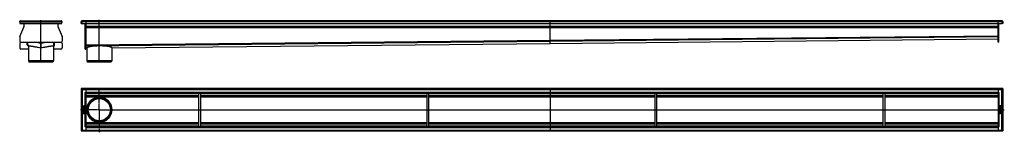
# Model space of a CAD drawing. Units: millimetres. Extents: x -2087 to 2264, y -238 to 258.
import ezdxf

# ---------------------------------------------------------------- set-up
doc = ezdxf.new("R2010")
doc.units = ezdxf.units.MM
doc.header["$LTSCALE"] = 16.335
doc.linetypes.add('CENTER', pattern=[0.6, 0.375, -0.075, 0.075, -0.075])
doc.layers.get('0').update_dxf_attribs({"linetype": 'CONTINUOUS'})
doc.layers.add('AXES', color=7, linetype='CONTINUOUS')
doc.layers.add('DEFAULT_1', color=7, linetype='CENTER')

msp = doc.modelspace()

# ---------------------------------------------------------------- linework, layer by layer
at = {"color": 7, "linetype": 'Continuous'}
for p, q in [((-2086.9, 249.2), (-2086.9, 249.3)), ((-2086.9, 249.2), (-2084.9, 249.3)), ((-2086.9, 249.2), (-2086.6, 241.3)), ((-2086.8, 183.9), (-2069.2, 224.8)), ((-2086.6, 241.3), (-1900.2, 241.3)), ((-2082.9, 253.3), (-1903.9, 253.3)), ((-2068.9, 241.3), (-2068.9, 225.9)), ((-1917.9, 241.3), (-1917.9, 225.9)), ((-1917.7, 224.8), (-1900, 183.9)), ((-1899.9, 249.2), (-1901.9, 249.3)), ((-1900.2, 241.3), (-1899.9, 249.2)), ((-1899.9, 249.2), (-1899.9, 249.3)), ((-1815.2, 249.3), (-1813.2, 249.3)), ((-1815.2, 249.2), (-1813.2, 249.3)), ((-1814.9, 241.3), (-1815.2, 249.2)), ((-1813.2, 249.2), (-1815.2, 249.2)), ((-1814.9, 241.3), (-1812.9, 241.4)), ((-1813.2, 249.3), (-1812.9, 241.3)), ((-1812.9, 241.3), (-1795.2, 241.3)), ((2252.8, 253.3), (-1811.2, 253.3)), ((-1797.2, 128.3), (-1797.2, 241.3)), ((-1795.2, 253.3), (-1795.2, 128.3)), ((-1795.2, 241.3), (2236.8, 241.3)), ((-1795.2, 225.3), (2236.8, 225.3)), ((256.8, 225.3), (256.8, 253.3)), ((256.8, 167.3), (256.8, 225.3)), ((2236.8, 158.3), (2236.8, 253.3)), ((2236.8, 241.3), (2254.5, 241.3)), ((2238.8, 158.3), (2238.8, 241.3)), ((2254.5, 241.3), (2254.8, 249.3)), ((2256.5, 241.3), (2254.5, 241.4)), ((2256.8, 249.3), (2254.8, 249.3)), ((2256.8, 249.2), (2254.8, 249.3)), ((2254.8, 249.2), (2256.8, 249.2)), ((2256.8, 249.2), (2256.5, 241.3)), ((-2087.1, 182.7), (-2087.1, 163.3)), ((-1899.8, 182.7), (-1899.8, 163.3)), ((-2087.1, 153), (-2087.1, 133.3)), ((-2085.5, 159.7), (-2087, 153.7)), ((-2082.1, 158.3), (-1904.8, 158.3)), ((-2053.9, 147.3), (-2053.9, 158.3)), ((-2048.4, 143), (-2050.6, 143.3)), ((-1994.1, 153.4), (-2022.1, 158.3)), ((-1964.7, 158.3), (-1992.7, 153.4)), ((-1936.2, 143.3), (-1938.4, 143)), ((-1932.9, 147.3), (-1932.9, 158.3)), ((-1899.9, 153.7), (-1901.4, 159.7)), ((-1899.8, 153), (-1899.8, 133.3)), ((-1795.2, 143.3), (-1795.2, 145.5)), ((-1795.2, 133.4), (-1795.2, 143.3)), ((-1795.2, 133.3), (-1795.2, 133.4)), ((-1795.2, 133.3), (-1790.3, 133.4)), ((-1790.3, 133.4), (-1790.3, 133.4)), ((-1680, 134.4), (256.8, 153.3)), ((-1680, 134.4), (-1680, 134.5)), ((256.8, 153.3), (2236.8, 173.3)), ((256.8, 163.3), (256.8, 167.3)), ((256.8, 153.4), (256.8, 163.3)), ((256.8, 153.3), (256.8, 153.4)), ((2238.8, 158.3), (2236.8, 158.3)), ((-2048.4, 128.3), (-2082.1, 128.3)), ((-1904.8, 128.3), (-1938.4, 128.3)), ((-1797.2, 128.3), (-1795.2, 128.3)), ((-1938.4, 76.4), (-2048.4, 76.4)), ((-2048.4, 76.4), (-2046.4, 70.9)), ((-1940.4, 70.9), (-2046.4, 70.9)), ((-1938.4, 76.4), (-1940.4, 70.9)), ((-1790.2, 76.4), (-1788.2, 70.9)), ((-1680.2, 76.4), (-1790.2, 76.4)), ((-1682.2, 70.9), (-1788.2, 70.9)), ((-1680.2, 76.4), (-1682.2, 70.9)), ((-1815.2, -45.6), (-1815.2, -232.6)), ((-1815.2, -45.6), (-1815.2, -45.6)), ((-1811.2, -49.6), (-1815.2, -45.6)), ((-1813.2, -47.6), (-1815.2, -45.6)), ((2256.8, -45.6), (-1815.2, -45.6)), ((-1815.2, -47.6), (-1815.2, -47.6)), ((-1815.2, -47.6), (-1815.2, -47.6)), ((-1813.2, -47.6), (-1812.9, -47.9)), ((-1799.2, -63.6), (-1795.2, -63.6)), ((-1797.2, -45.5), (-1797.2, -45.6)), ((-1797.2, -45.5), (-1795.2, -45.5)), ((-1795.2, -45.5), (-1795.2, -232.7)), ((-1795.2, -65.6), (2236.8, -65.6)), ((-1795.2, -80.6), (-1295.2, -80.6)), ((-1295.2, -212.6), (-1295.2, -65.6)), ((-1287.2, -212.6), (-1287.2, -65.6)), ((-1287.2, -80.6), (-287.2, -80.6)), ((-287.2, -212.6), (-287.2, -65.6)), ((-279.2, -212.6), (-279.2, -65.6)), ((-279.2, -80.6), (720.8, -80.6)), ((256.8, -45.6), (256.8, -232.6)), ((720.8, -212.6), (720.8, -65.6)), ((728.8, -212.6), (728.8, -65.6)), ((728.8, -80.6), (1728.8, -80.6)), ((1728.8, -212.6), (1728.8, -65.6)), ((1736.8, -212.6), (1736.8, -65.6)), ((1736.8, -80.6), (2236.8, -80.6)), ((2238.8, -45.5), (2236.8, -45.5)), ((2236.8, -45.5), (2236.8, -45.5)), ((2236.8, -45.6), (2236.8, -232.7)), ((2236.8, -63.6), (2240.8, -63.6)), ((2238.8, -45.5), (2238.8, -45.6)), ((2252.8, -49.6), (2256.8, -45.6)), ((2254.8, -45.6), (2254.8, -45.6)), ((2256.8, -45.6), (2256.8, -45.6)), ((2256.8, -45.6), (2256.8, -232.6)), ((2256.8, -47.6), (2256.8, -47.6)), ((2256.8, -47.6), (2256.8, -47.6)), ((-1808.3, -124.9), (-1808.3, -126.4)), ((-1808.3, -127.7), (-1808.3, -130.7)), ((-1808.1, -126.6), (-1802.3, -126.6)), ((-1807.5, -127.8), (-1808.1, -127.6)), ((-1807.4, -125.4), (-1807.4, -125.1)), ((-1805.6, -125.4), (-1807.4, -125.4)), ((-1807.3, -129.7), (-1807.3, -128)), ((-1805.8, -129.7), (-1807.3, -129.7)), ((-1805.8, -128.2), (-1805.8, -129.7)), ((-1805.6, -125.2), (-1805.6, -125.4)), ((-1805, -128), (-1805.6, -128)), ((-1802.5, -122.5), (-1804.8, -123.9)), ((-1804.8, -129.7), (-1804.8, -128.2)), ((-1803.1, -129.7), (-1804.8, -129.7)), ((-1804.6, -124.9), (-1802.1, -123.7)), ((-1804.6, -125.4), (-1804.6, -124.9)), ((-1802.3, -125.4), (-1804.6, -125.4)), ((-1803.1, -127.8), (-1803.1, -129.7)), ((-1802.3, -127.6), (-1802.9, -127.6)), ((-1802, -123.4), (-1802.2, -122.6)), ((-1802.1, -126.4), (-1802.1, -125.6)), ((-1802.1, -130.7), (-1802.1, -127.8)), ((2243.7, -122.7), (2243.7, -124.2)), ((2243.7, -127.8), (2243.7, -130.8)), ((2249.7, -122.5), (2243.9, -122.5)), ((2249.7, -127.6), (2243.9, -127.6)), ((2244.7, -123.7), (2246.4, -123.7)), ((2244.7, -124.1), (2244.7, -123.7)), ((2244.8, -128.9), (2249.7, -128.9)), ((2244.8, -131), (2244.8, -128.9)), ((2246.4, -123.7), (2246.4, -124.1)), ((2247.3, -123.7), (2249, -123.7)), ((2247.3, -124), (2247.3, -123.7)), ((2249, -123.7), (2249, -124.1)), ((2249.9, -124.1), (2249.9, -122.7)), ((2249.9, -128.7), (2249.9, -127.8)), ((-1808.3, -132.6), (-1808.3, -133.5)), ((-1808.3, -135.5), (-1808.3, -136.4)), ((-1808.3, -142.3), (-1808.3, -143.1)), ((-1808.3, -145.4), (-1808.3, -146.2)), ((-1808.3, -149.5), (-1808.3, -150.4)), ((-1808.3, -154.1), (-1808.3, -155.5)), ((-1808.1, -130.9), (-1802.3, -130.9)), ((-1802.3, -132.4), (-1808.1, -132.4)), ((-1808.1, -133.7), (-1805.8, -133.7)), ((-1805.8, -135.4), (-1808.1, -135.4)), ((-1808.1, -136.6), (-1802.3, -136.6)), ((-1804.2, -142.1), (-1808.1, -142.1)), ((-1808.1, -143.2), (-1804.2, -143.2)), ((-1804.2, -145.2), (-1808.1, -145.2)), ((-1808.1, -146.4), (-1804.2, -146.4)), ((-1803.2, -149.3), (-1808.1, -149.3)), ((-1808.1, -150.6), (-1802.3, -150.6)), ((-1808.1, -155.7), (-1802.3, -155.7)), ((-1807, -137.7), (-1807.7, -137.4)), ((-1807.4, -154.5), (-1807.4, -154.1)), ((-1805.7, -154.5), (-1807.4, -154.5)), ((-1805.8, -133.7), (-1805.8, -135.4)), ((-1805.7, -154.2), (-1805.7, -154.5)), ((-1804.8, -135.4), (-1804.8, -133.7)), ((-1804.8, -133.7), (-1802.3, -133.7)), ((-1802.3, -135.4), (-1804.8, -135.4)), ((-1804.8, -154.5), (-1804.8, -154.1)), ((-1803.1, -154.5), (-1804.8, -154.5)), ((-1802.7, -137.3), (-1803.3, -137.7)), ((-1803.2, -147.2), (-1803.2, -149.3)), ((-1803.1, -147), (-1803.1, -147)), ((-1803.1, -154.1), (-1803.1, -154.5)), ((-1802.3, -147.2), (-1803, -147)), ((-1802.1, -133.5), (-1802.1, -132.6)), ((-1802.1, -136.4), (-1802.1, -135.5)), ((-1802.1, -150.4), (-1802.1, -147.4)), ((-1802.1, -155.5), (-1802.1, -154)), ((-1790.2, -139.1), (-1789.2, -139.1)), ((-1680.2, -139.1), (-1681.2, -139.1)), ((2243.6, -154.8), (2243.8, -155.6)), ((2243.7, -141.8), (2243.7, -142.6)), ((2243.7, -144.7), (2243.7, -145.6)), ((2243.7, -147.5), (2243.7, -150.4)), ((2243.7, -151.8), (2243.7, -152.6)), ((2246.2, -153.3), (2243.7, -154.5)), ((2243.9, -131), (2244.6, -131.2)), ((2249.7, -141.6), (2243.9, -141.6)), ((2243.9, -142.8), (2246.5, -142.8)), ((2246.5, -144.5), (2243.9, -144.5)), ((2243.9, -145.7), (2249.7, -145.7)), ((2249.7, -147.3), (2243.9, -147.3)), ((2243.9, -150.6), (2244.5, -150.6)), ((2249.7, -151.6), (2243.9, -151.6)), ((2243.9, -152.8), (2246.2, -152.8)), ((2244.1, -155.7), (2246.4, -154.3)), ((2244.3, -140.8), (2244.9, -140.5)), ((2244.7, -131.2), (2244.7, -131.2)), ((2244.7, -148.5), (2246.5, -148.5)), ((2244.7, -150.4), (2244.7, -148.5)), ((2249.7, -131.8), (2245.8, -131.8)), ((2245.8, -133), (2249.7, -133)), ((2249.7, -134.9), (2245.8, -134.9)), ((2245.8, -136.1), (2249.7, -136.1)), ((2246.2, -152.8), (2246.2, -153.3)), ((2246.5, -142.8), (2246.5, -144.5)), ((2246.5, -148.5), (2246.5, -150)), ((2246.6, -150.2), (2247.2, -150.2)), ((2247.2, -152.8), (2249, -152.8)), ((2247.2, -153), (2247.2, -152.8)), ((2247.4, -142.8), (2249.7, -142.8)), ((2247.4, -144.5), (2247.4, -142.8)), ((2249.7, -144.5), (2247.4, -144.5)), ((2247.4, -148.5), (2248.9, -148.5)), ((2247.4, -150), (2247.4, -148.5)), ((2248.6, -140.5), (2249.3, -140.8)), ((2248.9, -148.5), (2248.9, -150.2)), ((2249, -152.8), (2249, -153.1)), ((2249.1, -150.4), (2249.7, -150.6)), ((2249.9, -132.8), (2249.9, -132)), ((2249.9, -135.9), (2249.9, -135.1)), ((2249.9, -142.6), (2249.9, -141.8)), ((2249.9, -145.6), (2249.9, -144.7)), ((2249.9, -150.5), (2249.9, -147.5)), ((2249.9, -153.2), (2249.9, -151.8)), ((-1795.2, -214.6), (-1799.2, -214.6)), ((-1795.2, -197.6), (-1295.2, -197.6)), ((-1795.2, -212.6), (2236.8, -212.6)), ((-1287.2, -197.6), (-287.2, -197.6)), ((-279.2, -197.6), (720.8, -197.6)), ((728.8, -197.6), (1728.8, -197.6)), ((1736.8, -197.6), (2236.8, -197.6)), ((2240.8, -214.6), (2236.8, -214.6)), ((-1811.2, -228.6), (-1815.2, -232.6)), ((-1815.2, -230.6), (-1815.2, -230.6)), ((-1815.2, -230.6), (-1815.2, -230.6)), ((-1815.2, -232.6), (-1815.2, -232.6)), ((-1815.2, -232.6), (2256.8, -232.6)), ((-1813.2, -232.6), (-1813.2, -232.6)), ((-1797.2, -232.6), (-1797.2, -232.7)), ((-1797.2, -232.7), (-1795.2, -232.7)), ((2238.8, -232.7), (2236.8, -232.7)), ((2238.8, -232.6), (2238.8, -232.7)), ((2256.8, -232.6), (2252.8, -228.6)), ((2254.5, -230.3), (2254.8, -230.6)), ((2254.8, -230.6), (2256.8, -232.6)), ((2256.8, -230.6), (2256.8, -230.6)), ((2256.8, -230.6), (2256.8, -230.6)), ((2256.8, -232.6), (2256.8, -232.6))]:
    msp.add_line(p, q, dxfattribs=at)
at = {"color": 9, "linetype": 'Continuous'}
for p, q in [((-2086.9, 249.2), (-1899.9, 249.2)), ((2254.8, 249.2), (-1813.2, 249.2)), ((-1795.2, 225.7), (-1797.2, 225.7)), ((-1795.2, 225), (-1797.2, 225)), ((-1795.2, 229.3), (2236.8, 229.3)), ((-1795.2, 223.3), (2236.8, 223.3)), ((2236.8, 225.9), (2238.8, 225.9)), ((2236.8, 224.8), (2238.8, 224.8)), ((256.8, 167.3), (2236.8, 187.3)), ((256.8, 163.3), (2236.8, 183.3)), ((2238.8, 183.9), (2236.8, 183.9)), ((2238.8, 182.7), (2236.8, 182.7)), ((-2050.6, 143.3), (-2050.6, 158.3)), ((-1994.1, 134.5), (-1994.1, 158.3)), ((-1992.7, 134.5), (-1992.7, 158.3)), ((-1936.2, 143.3), (-1936.2, 158.3)), ((-1797.2, 153.7), (-1795.2, 153.7)), ((-1797.2, 153), (-1795.2, 153)), ((-1797.2, 133.3), (-1795.2, 133.3)), ((-1795.2, 147.3), (256.8, 167.3)), ((-1795.2, 143.3), (256.8, 163.3)), ((-1795.2, 133.4), (-1790.3, 133.4)), ((-1680, 134.5), (256.8, 153.4)), ((256.8, 153.4), (2236.8, 173.4)), ((2238.8, 163.3), (2236.8, 163.3)), ((-1811.2, -49.6), (-1811.2, -228.6)), ((-1811.2, -49.6), (2252.8, -49.6)), ((-1799.2, -63.6), (-1799.2, -214.6)), ((-1797.2, -45.5), (-1795.2, -45.5)), ((-1795.2, -61.6), (2236.8, -61.6)), ((-1795.2, -67.6), (-1295.2, -67.6)), ((-1795.2, -76.6), (-1295.2, -76.6)), ((-1795.2, -82.2), (-1295.2, -82.2)), ((-1735.2, -84.1), (-1735.2, -85.1)), ((-1287.2, -67.6), (-287.2, -67.6)), ((-1287.2, -76.6), (-287.2, -76.6)), ((-1287.2, -82.2), (-287.2, -82.2)), ((-279.2, -67.6), (720.8, -67.6)), ((-279.2, -76.6), (720.8, -76.6)), ((-279.2, -82.2), (720.8, -82.2)), ((728.8, -67.6), (1728.8, -67.6)), ((728.8, -76.6), (1728.8, -76.6)), ((728.8, -82.2), (1728.8, -82.2)), ((1736.8, -67.6), (2236.8, -67.6)), ((1736.8, -76.6), (2236.8, -76.6)), ((1736.8, -82.2), (2236.8, -82.2)), ((2240.8, -214.6), (2240.8, -63.6)), ((2252.8, -228.6), (2252.8, -49.6)), ((-1795.2, -138.7), (-1790.3, -138.7)), ((-1795.2, -139.4), (-1790.3, -139.4)), ((-1790.3, -138.7), (-1790.3, -138.4)), ((-1790.3, -139.1), (-1790.3, -139.1)), ((-1790.3, -139.4), (-1790.3, -139.8)), ((-1680.1, -138.7), (-1295.2, -138.7)), ((-1680.1, -139.4), (-1295.2, -139.4)), ((-1287.2, -138.7), (-287.2, -138.7)), ((-1287.2, -139.4), (-287.2, -139.4)), ((-279.2, -138.7), (720.8, -138.7)), ((-279.2, -139.4), (720.8, -139.4)), ((728.8, -138.7), (1728.8, -138.7)), ((728.8, -139.4), (1728.8, -139.4)), ((1736.8, -138.7), (2236.8, -138.7)), ((1736.8, -139.4), (2236.8, -139.4)), ((-1795.2, -195.9), (-1295.2, -195.9)), ((-1795.2, -201.6), (-1295.2, -201.6)), ((-1795.2, -210.6), (-1295.2, -210.6)), ((-1795.2, -216.6), (2236.8, -216.6)), ((-1735.2, -194.1), (-1735.2, -193.1)), ((-1287.2, -195.9), (-287.2, -195.9)), ((-1287.2, -201.6), (-287.2, -201.6)), ((-1287.2, -210.6), (-287.2, -210.6)), ((-279.2, -195.9), (720.8, -195.9)), ((-279.2, -201.6), (720.8, -201.6)), ((-279.2, -210.6), (720.8, -210.6)), ((728.8, -195.9), (1728.8, -195.9)), ((728.8, -201.6), (1728.8, -201.6)), ((728.8, -210.6), (1728.8, -210.6)), ((1736.8, -195.9), (2236.8, -195.9)), ((1736.8, -201.6), (2236.8, -201.6)), ((1736.8, -210.6), (2236.8, -210.6)), ((-1811.2, -228.6), (2252.8, -228.6)), ((-1797.2, -232.7), (-1795.2, -232.7))]:
    msp.add_line(p, q, dxfattribs=at)
at = {"color": 7, "linetype": 'Continuous'}
for radius in [55, 54]:
    msp.add_circle((-1735.2, -139.1), radius, dxfattribs=at)
for centre, radius, start, end in [((-2082.9, 249.3), 4, 90, 182), ((-2082.9, 249.3), 4, 178.2201, 180.6736), ((-2082.9, 249.3), 4.03, 89.9947, 92.5033), ((-2071.9, 225.9), 3, 336.6345, 360), ((-1914.9, 225.9), 3, 180, 203.3655), ((-1903.9, 249.3), 4.02, 87.4998, 90.0088), ((-1903.9, 249.3), 4, 358, 90), ((-1903.9, 249.3), 4, 359.3241, 1.7758), ((-1811.2, 249.3), 4, 90, 182), ((-1811.2, 249.3), 4, 180.4379, 182.0001), ((-1811.2, 249.3), 2, 180.7459, 182), ((-1811.2, 249.3), 4.02, 89.9964, 92.551), ((2252.8, 249.3), 4.02, 87.5154, 90.0087), ((2252.8, 249.3), 4, 358, 90), ((2252.8, 249.3), 2, 358, 359.2567), ((2252.8, 249.3), 4, 357.9999, 359.5737), ((-2084.1, 182.7), 3, 156.6345, 180), ((-1902.8, 182.7), 3, 0, 23.3655), ((-2082.1, 163.3), 5, 180, 270), ((-2084.1, 153), 3, 165.8552, 180), ((-2082.1, 133.3), 5, 180, 270), ((-2049.9, 147.3), 4, 180.0122, 259.9895), ((-1993.4, 157.3), 4, 260.0008, 279.9992), ((-1993.4, 138.5), 4.01, 260.0118, 269.9907), ((-1993.4, 138.5), 4.01, 270.0093, 279.9882), ((-1936.9, 147.3), 4, 280.0105, 359.9878), ((-1904.8, 163.3), 5, 270, 360), ((-1904.8, 133.3), 5, 270, 360), ((-1902.8, 153), 3, 0, 14.1448), ((-1735.2, -139.1), 55.2, 0.3608, 176.8363), ((2248.3, -124.4), 1.76, 270.0695, 295.708), ((-1806.7, -153.8), 1.76, 90.0695, 115.708), ((-1735.1, -139.1), 55.2, 176.8377, 179.6379), ((-1485.6, -139.1), 304.8, 179.8689, 179.9995), ((-1734.9, -139.1), 55.4, 179.6401, 179.9991), ((-1488.9, -139.1), 301.4, 179.9998, 180.1318), ((-1735.5, -139.1), 54.9, 179.999, 180.3618), ((-1735.1, -139.1), 55.2, 180.3621, 183.1623), ((-1735.2, -139.1), 55.2, 183.1637, 359.6392), ((-1734.9, -139.1), 54.9, 359.9991, 0.3617), ((-1735.5, -139.1), 55.4, 359.6401, 359.9991)]:
    msp.add_arc(centre, radius, start, end, dxfattribs=at)
for points, knots in [([(-2048.9, 143.6), (-2048.9, 143.6), (-2048.9, 143.6), (-2048.9, 143.6), (-2048.8, 143.7), (-2048.7, 143.6), (-2048.6, 143.6), (-2048.5, 143.6), (-2048.3, 143.6), (-2048.1, 143.6), (-2047.8, 143.6), (-2047.6, 143.5), (-2047.1, 143.5), (-2046.5, 143.4), (-2045.7, 143.2), (-2044.7, 143.1), (-2043.7, 142.9), (-2042.5, 142.8), (-2041.2, 142.5), (-2039.7, 142.3), (-2038.2, 142.1), (-2036, 141.7), (-2032.9, 141.2), (-2028.9, 140.5), (-2024.6, 139.8), (-2020, 139), (-2015.2, 138.2), (-2010.1, 137.3), (-2003.1, 136.1), (-1997.7, 135.1), (-1994.1, 134.5)], [0, 0, 0, 0, 0.000137, 0.000386, 0.001301, 0.002794, 0.004871, 0.007532, 0.010778, 0.014607, 0.019018, 0.024009, 0.029576, 0.042432, 0.057559, 0.074928, 0.094501, 0.116238, 0.140095, 0.166021, 0.19396, 0.223853, 0.289236, 0.361591, 0.440266, 0.524535, 0.613602, 0.706613, 0.802657, 1, 1, 1, 1]), ([(-2048.4, 143.5), (-2048.5, 143.5), (-2048.6, 143.5), (-2048.7, 143.6), (-2048.8, 143.6), (-2048.8, 143.6), (-2048.9, 143.6), (-2048.9, 143.6), (-2048.9, 143.6), (-2048.9, 143.6)], [0, 0, 0, 0, 0.431042, 0.600829, 0.740145, 0.849064, 0.927794, 0.976986, 1, 1, 1, 1]), ([(-1992.7, 134.5), (-1989.1, 135.1), (-1983.8, 136.1), (-1976.7, 137.3), (-1971.6, 138.2), (-1966.8, 139), (-1962.2, 139.8), (-1957.9, 140.5), (-1953.9, 141.2), (-1950.9, 141.7), (-1948.6, 142.1), (-1947.1, 142.3), (-1945.7, 142.5), (-1944.3, 142.8), (-1943.2, 142.9), (-1942.1, 143.1), (-1941.1, 143.2), (-1940.3, 143.4), (-1939.7, 143.5), (-1939.2, 143.5), (-1939, 143.6), (-1938.7, 143.6), (-1938.5, 143.6), (-1938.3, 143.6), (-1938.2, 143.6), (-1938.1, 143.6), (-1938, 143.7), (-1937.9, 143.6), (-1937.9, 143.6), (-1937.9, 143.6), (-1937.9, 143.6)], [0, 0, 0, 0, 0.197343, 0.293387, 0.386398, 0.475465, 0.559734, 0.638409, 0.710764, 0.776147, 0.80604, 0.833979, 0.859905, 0.883762, 0.905499, 0.925072, 0.942441, 0.957568, 0.970424, 0.975991, 0.980982, 0.985393, 0.989222, 0.992468, 0.995129, 0.997206, 0.998699, 0.999614, 0.999863, 1, 1, 1, 1]), ([(-1937.9, 143.6), (-1937.9, 143.6), (-1937.9, 143.6), (-1937.9, 143.6), (-1938, 143.6), (-1938, 143.6), (-1938.1, 143.6), (-1938.2, 143.5), (-1938.3, 143.5), (-1938.4, 143.5)], [0, 0, 0, 0, 0.023015, 0.072206, 0.150936, 0.259855, 0.399171, 0.568958, 1, 1, 1, 1]), ([(-1790.3, 133.4), (-1790.3, 133.6), (-1790.3, 133.9), (-1790, 134.4), (-1789.7, 134.9), (-1789.2, 135.4), (-1788.6, 135.9), (-1787.8, 136.3), (-1786.9, 136.8), (-1785.9, 137.2), (-1784.8, 137.7), (-1783.1, 138.3), (-1780.6, 139), (-1777.4, 139.8), (-1773.7, 140.5), (-1769.7, 141.2), (-1765.4, 141.8), (-1760.8, 142.3), (-1754.2, 142.9), (-1745.6, 143.4), (-1735.1, 143.7), (-1724.6, 143.6), (-1716.1, 143.3), (-1709.5, 142.8), (-1704.9, 142.4), (-1700.6, 141.8), (-1696.6, 141.3), (-1692.9, 140.6), (-1689.7, 139.9), (-1687.3, 139.2), (-1685.5, 138.6), (-1684.4, 138.2), (-1683.4, 137.8), (-1682.6, 137.3), (-1681.8, 136.9), (-1681.2, 136.4), (-1680.7, 136), (-1680.3, 135.5), (-1680.1, 135), (-1680, 134.7), (-1680, 134.5)], [0, 0, 0, 0, 0.004253, 0.008855, 0.014039, 0.019967, 0.026739, 0.034415, 0.043029, 0.052596, 0.063117, 0.074585, 0.100294, 0.129547, 0.162101, 0.197668, 0.235923, 0.276517, 0.319081, 0.408566, 0.501206, 0.59376, 0.683002, 0.725397, 0.7658, 0.803849, 0.839201, 0.871539, 0.900581, 0.926089, 0.93746, 0.947889, 0.957368, 0.965898, 0.973497, 0.980197, 0.986062, 0.991195, 0.995762, 1, 1, 1, 1])]:
    msp.add_open_spline(points, degree=3, knots=knots, dxfattribs=at)
for points in [[(-1808.2, -124.1), (-1808.3, -124.3), (-1808.3, -124.6), (-1808.3, -124.9)], [(-1808.3, -126.4), (-1808.3, -126.5), (-1808.3, -126.6), (-1808.2, -126.6)], [(-1808.2, -127.6), (-1808.2, -127.6), (-1808.3, -127.6), (-1808.3, -127.7)], [(-1808, -123.6), (-1808.1, -123.8), (-1808.2, -124), (-1808.2, -124.1)], [(-1808.2, -126.6), (-1808.2, -126.6), (-1808.2, -126.6), (-1808.1, -126.6)], [(-1808.1, -127.6), (-1808.1, -127.6), (-1808.2, -127.6), (-1808.2, -127.6)], [(-1806.5, -122.9), (-1807.2, -122.9), (-1807.8, -123.1), (-1808, -123.6)], [(-1807.3, -127.8), (-1807.3, -127.8), (-1807.4, -127.8), (-1807.5, -127.8)], [(-1807.4, -125.1), (-1807.4, -124.7), (-1807.3, -124.4), (-1807.2, -124.3)], [(-1807.3, -128), (-1807.3, -127.9), (-1807.3, -127.8), (-1807.3, -127.8)], [(-1807.2, -124.3), (-1807.1, -124.2), (-1806.8, -124.1), (-1806.5, -124.1)], [(-1805.5, -123.1), (-1805.8, -122.9), (-1806.1, -122.9), (-1806.5, -122.9)], [(-1806.5, -124.1), (-1806.2, -124.1), (-1805.9, -124.2), (-1805.8, -124.3)], [(-1805.8, -124.3), (-1805.7, -124.5), (-1805.6, -124.8), (-1805.6, -125.2)], [(-1805.6, -128), (-1805.7, -128), (-1805.8, -128), (-1805.8, -128)], [(-1805.8, -128), (-1805.8, -128.1), (-1805.8, -128.1), (-1805.8, -128.2)], [(-1804.8, -123.9), (-1805, -123.5), (-1805.2, -123.3), (-1805.5, -123.1)], [(-1804.9, -128), (-1804.9, -128), (-1804.9, -128), (-1805, -128)], [(-1804.8, -128.2), (-1804.8, -128.1), (-1804.9, -128.1), (-1804.9, -128)], [(-1802.9, -127.6), (-1803, -127.6), (-1803, -127.6), (-1803.1, -127.7)], [(-1803.1, -127.7), (-1803.1, -127.7), (-1803.1, -127.7), (-1803.1, -127.8)], [(-1802.3, -122.5), (-1802.4, -122.5), (-1802.4, -122.5), (-1802.5, -122.5)], [(-1802.2, -122.6), (-1802.2, -122.5), (-1802.3, -122.5), (-1802.3, -122.5)], [(-1802.1, -125.4), (-1802.2, -125.4), (-1802.2, -125.4), (-1802.3, -125.4)], [(-1802.3, -126.6), (-1802.2, -126.6), (-1802.2, -126.6), (-1802.1, -126.6)], [(-1802.1, -127.7), (-1802.2, -127.6), (-1802.2, -127.6), (-1802.3, -127.6)], [(-1802.1, -123.7), (-1802, -123.6), (-1802, -123.6), (-1802, -123.5)], [(-1802.1, -125.6), (-1802.1, -125.5), (-1802.1, -125.5), (-1802.1, -125.4)], [(-1802.1, -126.6), (-1802.1, -126.6), (-1802.1, -126.5), (-1802.1, -126.4)], [(-1802.1, -127.8), (-1802.1, -127.7), (-1802.1, -127.7), (-1802.1, -127.7)], [(-1802, -123.5), (-1802, -123.5), (-1802, -123.5), (-1802, -123.4)], [(-1802, -123.5), (-1802, -123.5), (-1802, -123.5), (-1802, -123.5)], [(2243.9, -122.5), (2243.8, -122.5), (2243.8, -122.5), (2243.7, -122.5)], [(2243.7, -122.5), (2243.7, -122.5), (2243.7, -122.6), (2243.7, -122.7)], [(2243.7, -124.2), (2243.7, -124.6), (2243.7, -124.8), (2243.8, -125)], [(2243.9, -127.6), (2243.8, -127.6), (2243.8, -127.6), (2243.7, -127.7)], [(2243.7, -127.7), (2243.7, -127.7), (2243.7, -127.7), (2243.7, -127.8)], [(2243.8, -125), (2243.8, -125.2), (2243.8, -125.4), (2243.9, -125.6)], [(2243.9, -125.6), (2244, -125.7), (2244.1, -125.8), (2244.2, -125.9)], [(2244.2, -125.9), (2244.3, -126), (2244.4, -126.1), (2244.5, -126.2)], [(2244.5, -126.2), (2244.7, -126.3), (2244.8, -126.3), (2245, -126.4)], [(2244.9, -124.9), (2244.8, -124.8), (2244.7, -124.5), (2244.7, -124.1)], [(2245.5, -125.2), (2245.2, -125.2), (2245, -125.1), (2244.9, -124.9)], [(2245, -126.4), (2245.1, -126.4), (2245.3, -126.4), (2245.5, -126.4)], [(2246.2, -124.9), (2246.1, -125.1), (2245.8, -125.2), (2245.5, -125.2)], [(2245.5, -126.4), (2245.8, -126.4), (2246.2, -126.3), (2246.4, -126.1)], [(2246.4, -124.1), (2246.4, -124.5), (2246.3, -124.8), (2246.2, -124.9)], [(2246.4, -126.1), (2246.7, -125.9), (2246.8, -125.6), (2246.9, -125.3)], [(2246.9, -125.3), (2247.1, -125.6), (2247.3, -125.8), (2247.5, -126)], [(2247.3, -124.4), (2247.3, -124.3), (2247.3, -124.2), (2247.3, -124)], [(2247.5, -124.7), (2247.4, -124.6), (2247.4, -124.5), (2247.3, -124.4)], [(2247.8, -124.9), (2247.6, -124.9), (2247.5, -124.8), (2247.5, -124.7)], [(2247.5, -126), (2247.7, -126.1), (2248, -126.2), (2248.3, -126.2)], [(2248.2, -125), (2248, -125), (2247.9, -125), (2247.8, -124.9)], [(2248.9, -124.7), (2248.7, -124.9), (2248.5, -125), (2248.2, -125)], [(2249, -124.1), (2249, -124.3), (2249, -124.4), (2248.9, -124.4)], [(2248.9, -124.4), (2248.9, -124.5), (2248.9, -124.6), (2248.9, -124.7)], [(2249.1, -126), (2249.3, -125.9), (2249.5, -125.8), (2249.6, -125.6)], [(2249.6, -125.6), (2249.7, -125.5), (2249.7, -125.4), (2249.7, -125.3)], [(2249.8, -122.5), (2249.8, -122.5), (2249.8, -122.5), (2249.7, -122.5)], [(2249.7, -125.3), (2249.8, -125.2), (2249.8, -125.2), (2249.8, -125)], [(2249.8, -127.7), (2249.8, -127.6), (2249.8, -127.6), (2249.7, -127.6)], [(2249.7, -128.9), (2249.8, -128.9), (2249.8, -128.8), (2249.8, -128.8)], [(2249.9, -122.7), (2249.9, -122.6), (2249.9, -122.5), (2249.8, -122.5)], [(2249.8, -125), (2249.8, -124.9), (2249.9, -124.8), (2249.9, -124.7)], [(2249.9, -127.8), (2249.9, -127.7), (2249.9, -127.7), (2249.8, -127.7)], [(2249.8, -128.8), (2249.9, -128.8), (2249.9, -128.8), (2249.9, -128.7)], [(2249.9, -124.7), (2249.9, -124.5), (2249.9, -124.3), (2249.9, -124.1)], [(-1809.9, -143), (-1810.1, -143.1), (-1810.1, -143.2), (-1810.1, -143.4)], [(-1810.1, -143.4), (-1810.1, -143.6), (-1810.1, -143.7), (-1809.9, -143.9)], [(-1809.9, -144.6), (-1810.1, -144.7), (-1810.1, -144.9), (-1810.1, -145)], [(-1810.1, -145), (-1810.1, -145.2), (-1810.1, -145.4), (-1809.9, -145.5)], [(-1809.5, -142.8), (-1809.7, -142.8), (-1809.8, -142.8), (-1809.9, -143)], [(-1809.9, -143.9), (-1809.8, -144), (-1809.7, -144.1), (-1809.5, -144.1)], [(-1809.5, -144.4), (-1809.7, -144.4), (-1809.8, -144.5), (-1809.9, -144.6)], [(-1809.9, -145.5), (-1809.8, -145.6), (-1809.7, -145.7), (-1809.5, -145.7)], [(-1809, -143), (-1809.2, -142.8), (-1809.3, -142.8), (-1809.5, -142.8)], [(-1809.5, -144.1), (-1809.3, -144.1), (-1809.2, -144), (-1809, -143.9)], [(-1809, -144.6), (-1809.2, -144.5), (-1809.3, -144.4), (-1809.5, -144.4)], [(-1809.5, -145.7), (-1809.3, -145.7), (-1809.2, -145.6), (-1809, -145.5)], [(-1808.8, -143.4), (-1808.8, -143.2), (-1808.9, -143.1), (-1809, -143)], [(-1809, -143.9), (-1808.9, -143.7), (-1808.8, -143.6), (-1808.8, -143.4)], [(-1808.8, -145.1), (-1808.8, -144.9), (-1808.9, -144.7), (-1809, -144.6)], [(-1809, -145.5), (-1808.9, -145.4), (-1808.8, -145.2), (-1808.8, -145.1)], [(-1808.3, -138.2), (-1808.4, -138.4), (-1808.4, -138.7), (-1808.4, -138.9)], [(-1808.4, -138.9), (-1808.4, -139.2), (-1808.4, -139.5), (-1808.2, -139.7)], [(-1808.3, -130.7), (-1808.3, -130.8), (-1808.3, -130.9), (-1808.2, -130.9)], [(-1808.2, -132.5), (-1808.3, -132.5), (-1808.3, -132.6), (-1808.3, -132.6)], [(-1808.3, -133.5), (-1808.3, -133.6), (-1808.3, -133.6), (-1808.2, -133.6)], [(-1808.2, -135.4), (-1808.3, -135.4), (-1808.3, -135.5), (-1808.3, -135.5)], [(-1808.3, -136.4), (-1808.3, -136.5), (-1808.3, -136.5), (-1808.2, -136.6)], [(-1808, -137.5), (-1808.1, -137.7), (-1808.2, -138), (-1808.3, -138.2)], [(-1808.2, -142.1), (-1808.3, -142.1), (-1808.3, -142.2), (-1808.3, -142.3)], [(-1808.3, -143.1), (-1808.3, -143.2), (-1808.3, -143.2), (-1808.2, -143.2)], [(-1808.2, -145.2), (-1808.3, -145.2), (-1808.3, -145.3), (-1808.3, -145.4)], [(-1808.3, -146.2), (-1808.3, -146.3), (-1808.3, -146.4), (-1808.2, -146.4)], [(-1808.2, -149.4), (-1808.3, -149.4), (-1808.3, -149.4), (-1808.3, -149.5)], [(-1808.3, -150.4), (-1808.3, -150.5), (-1808.3, -150.5), (-1808.2, -150.5)], [(-1808.2, -153.1), (-1808.2, -153.3), (-1808.3, -153.4), (-1808.3, -153.5)], [(-1808.3, -153.5), (-1808.3, -153.7), (-1808.3, -153.9), (-1808.3, -154.1)], [(-1808.3, -155.5), (-1808.3, -155.6), (-1808.3, -155.7), (-1808.2, -155.7)], [(-1808.2, -130.9), (-1808.2, -130.9), (-1808.2, -130.9), (-1808.1, -130.9)], [(-1808.1, -132.4), (-1808.2, -132.4), (-1808.2, -132.5), (-1808.2, -132.5)], [(-1808.2, -133.6), (-1808.2, -133.7), (-1808.2, -133.7), (-1808.1, -133.7)], [(-1808.1, -135.4), (-1808.2, -135.4), (-1808.2, -135.4), (-1808.2, -135.4)], [(-1808.2, -136.6), (-1808.2, -136.6), (-1808.2, -136.6), (-1808.1, -136.6)], [(-1808.2, -139.7), (-1808.1, -140), (-1807.9, -140.2), (-1807.7, -140.4)], [(-1808.1, -142.1), (-1808.2, -142.1), (-1808.2, -142.1), (-1808.2, -142.1)], [(-1808.2, -143.2), (-1808.2, -143.2), (-1808.2, -143.2), (-1808.1, -143.2)], [(-1808.1, -145.2), (-1808.2, -145.2), (-1808.2, -145.2), (-1808.2, -145.2)], [(-1808.2, -146.4), (-1808.2, -146.4), (-1808.2, -146.4), (-1808.1, -146.4)], [(-1808.1, -149.3), (-1808.2, -149.3), (-1808.2, -149.3), (-1808.2, -149.4)], [(-1808.2, -150.5), (-1808.2, -150.5), (-1808.2, -150.6), (-1808.1, -150.6)], [(-1808.1, -152.9), (-1808.2, -152.9), (-1808.2, -153), (-1808.2, -153.1)], [(-1808.2, -155.7), (-1808.2, -155.7), (-1808.2, -155.7), (-1808.1, -155.7)], [(-1808, -152.6), (-1808.1, -152.7), (-1808.1, -152.8), (-1808.1, -152.9)], [(-1807.8, -137.3), (-1807.8, -137.3), (-1807.9, -137.4), (-1808, -137.5)], [(-1807.5, -152.2), (-1807.7, -152.3), (-1807.9, -152.4), (-1808, -152.6)], [(-1807.7, -137.4), (-1807.7, -137.3), (-1807.7, -137.3), (-1807.8, -137.3)], [(-1807.7, -140.4), (-1807.4, -140.7), (-1807.1, -140.9), (-1806.7, -141)], [(-1807.4, -138.8), (-1807.4, -138.6), (-1807.3, -138.3), (-1807.1, -138.1)], [(-1805.5, -139.8), (-1806.7, -139.8), (-1807.4, -139.5), (-1807.4, -138.8)], [(-1807.4, -154.1), (-1807.4, -153.9), (-1807.4, -153.8), (-1807.3, -153.8)], [(-1807.3, -153.5), (-1807.1, -153.3), (-1806.9, -153.2), (-1806.6, -153.2)], [(-1807.3, -153.8), (-1807.3, -153.7), (-1807.3, -153.6), (-1807.3, -153.5)], [(-1807.1, -138.1), (-1807, -138), (-1807, -137.9), (-1807, -137.9)], [(-1807, -137.8), (-1807, -137.8), (-1807, -137.8), (-1807, -137.7)], [(-1807, -137.9), (-1807, -137.9), (-1807, -137.8), (-1807, -137.8)], [(-1806.7, -141), (-1806.3, -141.1), (-1805.8, -141.1), (-1805.3, -141.1)], [(-1805.9, -152.2), (-1806.1, -152.1), (-1806.4, -152), (-1806.7, -152)], [(-1806.6, -153.2), (-1806.4, -153.2), (-1806.3, -153.2), (-1806.1, -153.3)], [(-1806.1, -153.3), (-1806, -153.3), (-1805.9, -153.4), (-1805.9, -153.5)], [(-1805.3, -152.9), (-1805.5, -152.6), (-1805.7, -152.3), (-1805.9, -152.2)], [(-1805.9, -153.5), (-1805.8, -153.6), (-1805.8, -153.6), (-1805.7, -153.7)], [(-1805.7, -153.7), (-1805.7, -153.8), (-1805.7, -154), (-1805.7, -154.2)], [(-1803.5, -139.5), (-1803.9, -139.7), (-1804.6, -139.8), (-1805.5, -139.8)], [(-1805.3, -141.1), (-1804.7, -141.1), (-1804.2, -141.1), (-1803.7, -141)], [(-1804.8, -152.1), (-1805.1, -152.3), (-1805.2, -152.5), (-1805.3, -152.9)], [(-1803.9, -151.8), (-1804.2, -151.8), (-1804.6, -151.9), (-1804.8, -152.1)], [(-1804.8, -154.1), (-1804.8, -153.7), (-1804.7, -153.4), (-1804.6, -153.3)], [(-1804.6, -153.3), (-1804.5, -153.1), (-1804.2, -153), (-1803.9, -153)], [(-1803.3, -142.2), (-1803.5, -142.1), (-1803.8, -142.1), (-1804.2, -142.1)], [(-1804.2, -143.2), (-1803.7, -143.2), (-1803.4, -143.3), (-1803.2, -143.5)], [(-1803.8, -145.2), (-1803.9, -145.2), (-1804.1, -145.2), (-1804.2, -145.2)], [(-1804.2, -146.4), (-1803.8, -146.4), (-1803.6, -146.4), (-1803.3, -146.3)], [(-1803.4, -151.8), (-1803.5, -151.8), (-1803.7, -151.8), (-1803.9, -151.8)], [(-1803.9, -153), (-1803.6, -153), (-1803.4, -153.1), (-1803.3, -153.3)], [(-1803.6, -145.1), (-1803.6, -145.2), (-1803.7, -145.2), (-1803.8, -145.2)], [(-1803.7, -141), (-1803.2, -140.8), (-1802.9, -140.6), (-1802.6, -140.4)], [(-1803.4, -145.1), (-1803.4, -145.1), (-1803.5, -145.1), (-1803.6, -145.1)], [(-1803.1, -139.2), (-1803.2, -139.3), (-1803.3, -139.4), (-1803.5, -139.5)], [(-1803.3, -137.7), (-1803.3, -137.7), (-1803.4, -137.8), (-1803.4, -137.8)], [(-1803.4, -137.8), (-1803.4, -137.8), (-1803.3, -137.8), (-1803.3, -137.9)], [(-1803.3, -145), (-1803.3, -145), (-1803.3, -145.1), (-1803.4, -145.1)], [(-1802.9, -152), (-1803.1, -151.9), (-1803.2, -151.9), (-1803.4, -151.8)], [(-1803.3, -137.9), (-1803.2, -138), (-1803.1, -138.2), (-1803.1, -138.3)], [(-1802.6, -142.6), (-1802.8, -142.4), (-1803, -142.3), (-1803.3, -142.2)], [(-1802.9, -144.3), (-1802.9, -144.6), (-1803, -144.8), (-1803.3, -145)], [(-1803.3, -146.3), (-1803.1, -146.3), (-1802.9, -146.2), (-1802.7, -146.1)], [(-1803.3, -153.3), (-1803.2, -153.4), (-1803.1, -153.7), (-1803.1, -154.1)], [(-1803.2, -143.5), (-1803, -143.6), (-1802.9, -143.9), (-1802.9, -144.3)], [(-1803.1, -147), (-1803.2, -147), (-1803.2, -147.1), (-1803.2, -147.2)], [(-1803.1, -138.3), (-1803, -138.4), (-1803, -138.5), (-1803, -138.7)], [(-1803, -138.7), (-1803, -138.9), (-1803, -139), (-1803.1, -139.2)], [(-1803, -147), (-1803.1, -147), (-1803.1, -147), (-1803.1, -147)], [(-1802.6, -152.3), (-1802.7, -152.2), (-1802.8, -152.1), (-1802.9, -152)], [(-1802.6, -137.3), (-1802.6, -137.3), (-1802.6, -137.3), (-1802.7, -137.3)], [(-1802.7, -146.1), (-1802.2, -145.8), (-1802, -145.2), (-1802, -144.3)], [(-1802.3, -137.5), (-1802.4, -137.4), (-1802.5, -137.3), (-1802.6, -137.3)], [(-1802.6, -140.4), (-1802.2, -140), (-1802, -139.5), (-1802, -138.8)], [(-1802.1, -143.3), (-1802.2, -143), (-1802.4, -142.8), (-1802.6, -142.6)], [(-1802.3, -152.6), (-1802.4, -152.5), (-1802.5, -152.4), (-1802.6, -152.3)], [(-1802.3, -130.9), (-1802.2, -130.9), (-1802.2, -130.9), (-1802.1, -130.9)], [(-1802.1, -132.5), (-1802.2, -132.5), (-1802.2, -132.4), (-1802.3, -132.4)], [(-1802.3, -133.7), (-1802.2, -133.7), (-1802.2, -133.7), (-1802.1, -133.6)], [(-1802.1, -135.4), (-1802.2, -135.4), (-1802.2, -135.4), (-1802.3, -135.4)], [(-1802.3, -136.6), (-1802.2, -136.6), (-1802.2, -136.6), (-1802.1, -136.6)], [(-1802, -138.8), (-1802, -138.3), (-1802.1, -137.9), (-1802.3, -137.5)], [(-1802.1, -147.3), (-1802.2, -147.2), (-1802.2, -147.2), (-1802.3, -147.2)], [(-1802.3, -150.6), (-1802.2, -150.6), (-1802.2, -150.5), (-1802.1, -150.5)], [(-1802.2, -153.2), (-1802.2, -153), (-1802.2, -152.8), (-1802.3, -152.6)], [(-1802.3, -155.7), (-1802.2, -155.7), (-1802.2, -155.7), (-1802.1, -155.7)], [(-1802.1, -154), (-1802.1, -153.6), (-1802.1, -153.4), (-1802.2, -153.2)], [(-1802.1, -130.9), (-1802.1, -130.9), (-1802.1, -130.8), (-1802.1, -130.7)], [(-1802.1, -132.6), (-1802.1, -132.6), (-1802.1, -132.5), (-1802.1, -132.5)], [(-1802.1, -133.6), (-1802.1, -133.6), (-1802.1, -133.6), (-1802.1, -133.5)], [(-1802.1, -135.5), (-1802.1, -135.5), (-1802.1, -135.4), (-1802.1, -135.4)], [(-1802.1, -136.6), (-1802.1, -136.5), (-1802.1, -136.5), (-1802.1, -136.4)], [(-1802, -144.3), (-1802, -143.9), (-1802, -143.6), (-1802.1, -143.3)], [(-1802.1, -147.4), (-1802.1, -147.3), (-1802.1, -147.3), (-1802.1, -147.3)], [(-1802.1, -150.5), (-1802.1, -150.5), (-1802.1, -150.5), (-1802.1, -150.4)], [(-1802.1, -155.7), (-1802.1, -155.7), (-1802.1, -155.6), (-1802.1, -155.5)], [(2244.3, -132.1), (2243.8, -132.4), (2243.6, -133), (2243.6, -133.8)], [(2243.6, -133.8), (2243.6, -134.2), (2243.6, -134.6), (2243.7, -134.9)], [(2244.2, -137.8), (2243.8, -138.2), (2243.6, -138.7), (2243.6, -139.4)], [(2243.6, -139.4), (2243.6, -139.9), (2243.7, -140.3), (2243.9, -140.7)], [(2243.7, -154.5), (2243.6, -154.6), (2243.6, -154.6), (2243.6, -154.7)], [(2243.6, -154.7), (2243.6, -154.7), (2243.6, -154.7), (2243.6, -154.7)], [(2243.6, -154.7), (2243.6, -154.7), (2243.6, -154.7), (2243.6, -154.8)], [(2243.7, -130.8), (2243.7, -130.9), (2243.7, -130.9), (2243.7, -130.9)], [(2243.7, -130.9), (2243.8, -131), (2243.8, -131), (2243.9, -131)], [(2243.7, -134.9), (2243.8, -135.2), (2244, -135.4), (2244.2, -135.6)], [(2243.9, -141.6), (2243.8, -141.6), (2243.8, -141.6), (2243.7, -141.6)], [(2243.7, -141.6), (2243.7, -141.7), (2243.7, -141.7), (2243.7, -141.8)], [(2243.7, -142.6), (2243.7, -142.7), (2243.7, -142.8), (2243.7, -142.8)], [(2243.7, -142.8), (2243.8, -142.8), (2243.8, -142.8), (2243.9, -142.8)], [(2243.9, -144.5), (2243.8, -144.5), (2243.8, -144.5), (2243.7, -144.5)], [(2243.7, -144.5), (2243.7, -144.6), (2243.7, -144.6), (2243.7, -144.7)], [(2243.7, -145.6), (2243.7, -145.6), (2243.7, -145.7), (2243.7, -145.7)], [(2243.7, -145.7), (2243.8, -145.7), (2243.8, -145.7), (2243.9, -145.7)], [(2243.9, -147.3), (2243.8, -147.3), (2243.8, -147.3), (2243.7, -147.3)], [(2243.7, -147.3), (2243.7, -147.3), (2243.7, -147.4), (2243.7, -147.5)], [(2243.7, -150.4), (2243.7, -150.5), (2243.7, -150.5), (2243.7, -150.5)], [(2243.7, -150.5), (2243.8, -150.5), (2243.8, -150.6), (2243.9, -150.6)], [(2243.9, -151.6), (2243.8, -151.6), (2243.8, -151.6), (2243.7, -151.6)], [(2243.7, -151.6), (2243.7, -151.6), (2243.7, -151.7), (2243.7, -151.8)], [(2243.7, -152.6), (2243.7, -152.7), (2243.7, -152.7), (2243.7, -152.8)], [(2243.7, -152.8), (2243.8, -152.8), (2243.8, -152.8), (2243.9, -152.8)], [(2243.8, -155.6), (2243.8, -155.7), (2243.9, -155.7), (2243.9, -155.7)], [(2243.9, -140.7), (2244, -140.8), (2244.1, -140.9), (2244.2, -140.9)], [(2243.9, -155.7), (2244, -155.7), (2244, -155.7), (2244.1, -155.7)], [(2244.2, -135.6), (2244.4, -135.8), (2244.6, -135.9), (2244.9, -136)], [(2245.3, -137.2), (2244.8, -137.4), (2244.5, -137.6), (2244.2, -137.8)], [(2244.2, -140.9), (2244.2, -140.9), (2244.2, -140.9), (2244.3, -140.8)], [(2244.9, -131.9), (2244.7, -131.9), (2244.5, -132), (2244.3, -132.1)], [(2244.5, -133.9), (2244.5, -133.6), (2244.6, -133.4), (2244.9, -133.2)], [(2244.8, -134.7), (2244.6, -134.6), (2244.5, -134.3), (2244.5, -133.9)], [(2244.5, -150.6), (2244.6, -150.6), (2244.6, -150.5), (2244.7, -150.5)], [(2244.6, -131.2), (2244.7, -131.2), (2244.7, -131.2), (2244.7, -131.2)], [(2244.6, -139.5), (2244.6, -139.3), (2244.6, -139.2), (2244.7, -139)], [(2244.7, -139.9), (2244.6, -139.8), (2244.6, -139.6), (2244.6, -139.5)], [(2244.7, -131.2), (2244.8, -131.2), (2244.8, -131.1), (2244.8, -131)], [(2244.7, -139), (2244.8, -138.9), (2244.9, -138.8), (2245.1, -138.7)], [(2244.9, -140.3), (2244.8, -140.1), (2244.7, -140), (2244.7, -139.9)], [(2244.7, -150.5), (2244.7, -150.5), (2244.7, -150.5), (2244.7, -150.4)], [(2245.8, -134.9), (2245.3, -134.9), (2245, -134.9), (2244.8, -134.7)], [(2245.8, -131.8), (2245.4, -131.8), (2245.2, -131.8), (2244.9, -131.9)], [(2244.9, -133.2), (2244.9, -133.2), (2245, -133.1), (2245, -133.1)], [(2244.9, -136), (2245.1, -136.1), (2245.4, -136.1), (2245.8, -136.1)], [(2245, -140.4), (2245, -140.4), (2245, -140.4), (2244.9, -140.3)], [(2244.9, -140.5), (2244.9, -140.4), (2245, -140.4), (2245, -140.4)], [(2245, -133.1), (2245, -133.1), (2245.1, -133.1), (2245.2, -133.1)], [(2245.1, -138.7), (2245.5, -138.5), (2246.2, -138.3), (2247.1, -138.3)], [(2245.2, -133.1), (2245.2, -133), (2245.3, -133), (2245.4, -133)], [(2246.9, -137), (2246.3, -137), (2245.8, -137.1), (2245.3, -137.2)], [(2245.4, -133), (2245.5, -133), (2245.7, -133), (2245.8, -133)], [(2246.4, -154.3), (2246.6, -154.7), (2246.8, -154.9), (2247.1, -155.1)], [(2246.5, -150), (2246.5, -150.1), (2246.5, -150.1), (2246.5, -150.1)], [(2246.5, -150.1), (2246.5, -150.2), (2246.5, -150.2), (2246.6, -150.2)], [(2248.3, -137.2), (2247.9, -137.1), (2247.4, -137), (2246.9, -137)], [(2247.1, -138.3), (2248.3, -138.3), (2249, -138.7), (2249, -139.4)], [(2247.1, -155.1), (2247.4, -155.3), (2247.7, -155.3), (2248.1, -155.3)], [(2247.2, -150.2), (2247.3, -150.2), (2247.4, -150.2), (2247.4, -150.1)], [(2247.4, -153.9), (2247.3, -153.7), (2247.2, -153.4), (2247.2, -153)], [(2247.4, -150.1), (2247.4, -150.1), (2247.4, -150.1), (2247.4, -150)], [(2248.1, -154.1), (2247.8, -154.1), (2247.5, -154), (2247.4, -153.9)], [(2248.8, -153.9), (2248.7, -154), (2248.4, -154.1), (2248.1, -154.1)], [(2248.1, -155.3), (2248.8, -155.3), (2249.4, -155.1), (2249.6, -154.6)], [(2249.3, -137.8), (2249, -137.5), (2248.7, -137.3), (2248.3, -137.2)], [(2248.7, -140.1), (2248.6, -140.2), (2248.6, -140.3), (2248.6, -140.3)], [(2248.6, -140.3), (2248.6, -140.3), (2248.6, -140.3), (2248.6, -140.4)], [(2248.6, -140.4), (2248.6, -140.4), (2248.6, -140.4), (2248.6, -140.5)], [(2249, -139.4), (2249, -139.6), (2248.9, -139.9), (2248.7, -140.1)], [(2249, -153.1), (2249, -153.5), (2248.9, -153.8), (2248.8, -153.9)], [(2248.9, -150.2), (2248.9, -150.3), (2248.9, -150.3), (2248.9, -150.4)], [(2248.9, -150.4), (2248.9, -150.4), (2249, -150.4), (2249.1, -150.4)], [(2249.8, -138.4), (2249.7, -138.2), (2249.5, -138), (2249.3, -137.8)], [(2249.3, -140.8), (2249.3, -140.8), (2249.3, -140.9), (2249.4, -140.9)], [(2249.4, -140.9), (2249.4, -140.9), (2249.5, -140.8), (2249.6, -140.7)], [(2249.6, -140.7), (2249.7, -140.5), (2249.8, -140.2), (2249.9, -140)], [(2249.6, -154.6), (2249.7, -154.4), (2249.8, -154.2), (2249.8, -154)], [(2249.8, -131.8), (2249.8, -131.8), (2249.8, -131.8), (2249.7, -131.8)], [(2249.7, -133), (2249.8, -133), (2249.8, -133), (2249.8, -133)], [(2249.8, -135), (2249.8, -135), (2249.8, -134.9), (2249.7, -134.9)], [(2249.7, -136.1), (2249.8, -136.1), (2249.8, -136.1), (2249.8, -136.1)], [(2249.8, -141.6), (2249.8, -141.6), (2249.8, -141.6), (2249.7, -141.6)], [(2249.7, -142.8), (2249.8, -142.8), (2249.8, -142.8), (2249.8, -142.8)], [(2249.8, -144.5), (2249.8, -144.5), (2249.8, -144.5), (2249.7, -144.5)], [(2249.7, -145.7), (2249.8, -145.7), (2249.8, -145.7), (2249.8, -145.7)], [(2249.8, -147.3), (2249.8, -147.3), (2249.8, -147.3), (2249.7, -147.3)], [(2249.7, -150.6), (2249.7, -150.6), (2249.8, -150.6), (2249.8, -150.6)], [(2249.8, -151.6), (2249.8, -151.6), (2249.8, -151.6), (2249.7, -151.6)], [(2249.9, -132), (2249.9, -131.9), (2249.9, -131.8), (2249.8, -131.8)], [(2249.8, -133), (2249.9, -133), (2249.9, -132.9), (2249.9, -132.8)], [(2249.9, -135.1), (2249.9, -135), (2249.9, -135), (2249.8, -135)], [(2249.8, -136.1), (2249.9, -136.1), (2249.9, -136), (2249.9, -135.9)], [(2250, -139.3), (2250, -139), (2250, -138.7), (2249.8, -138.4)], [(2249.9, -141.8), (2249.9, -141.7), (2249.9, -141.7), (2249.8, -141.6)], [(2249.8, -142.8), (2249.9, -142.8), (2249.9, -142.7), (2249.9, -142.6)], [(2249.9, -144.7), (2249.9, -144.6), (2249.9, -144.6), (2249.8, -144.5)], [(2249.8, -145.7), (2249.9, -145.7), (2249.9, -145.6), (2249.9, -145.6)], [(2249.9, -147.5), (2249.9, -147.4), (2249.9, -147.3), (2249.8, -147.3)], [(2249.8, -150.6), (2249.8, -150.6), (2249.9, -150.6), (2249.9, -150.5)], [(2249.9, -151.8), (2249.9, -151.7), (2249.9, -151.6), (2249.8, -151.6)], [(2249.8, -154), (2249.9, -153.8), (2249.9, -153.6), (2249.9, -153.2)], [(2249.9, -140), (2250, -139.8), (2250, -139.5), (2250, -139.3)], [(2250.6, -132.7), (2250.5, -132.8), (2250.4, -133), (2250.4, -133.1)], [(2250.4, -133.1), (2250.4, -133.3), (2250.5, -133.5), (2250.6, -133.6)], [(2250.6, -134.3), (2250.5, -134.4), (2250.4, -134.6), (2250.4, -134.8)], [(2250.4, -134.8), (2250.4, -135), (2250.5, -135.1), (2250.6, -135.2)], [(2251.1, -132.5), (2250.9, -132.5), (2250.8, -132.6), (2250.6, -132.7)], [(2250.6, -133.6), (2250.8, -133.7), (2250.9, -133.8), (2251.1, -133.8)], [(2251.1, -134.1), (2250.9, -134.1), (2250.8, -134.2), (2250.6, -134.3)], [(2250.6, -135.2), (2250.8, -135.4), (2250.9, -135.4), (2251.1, -135.4)], [(2251.5, -132.7), (2251.4, -132.6), (2251.3, -132.5), (2251.1, -132.5)], [(2251.1, -133.8), (2251.3, -133.8), (2251.4, -133.7), (2251.5, -133.6)], [(2251.5, -134.3), (2251.4, -134.2), (2251.3, -134.1), (2251.1, -134.1)], [(2251.1, -135.4), (2251.3, -135.4), (2251.4, -135.4), (2251.5, -135.2)], [(2251.7, -133.1), (2251.7, -133), (2251.7, -132.8), (2251.5, -132.7)], [(2251.5, -133.6), (2251.7, -133.5), (2251.7, -133.3), (2251.7, -133.1)], [(2251.7, -134.8), (2251.7, -134.6), (2251.7, -134.4), (2251.5, -134.3)], [(2251.5, -135.2), (2251.7, -135.1), (2251.7, -135), (2251.7, -134.8)]]:
    msp.add_open_spline(points, degree=3, dxfattribs=at)
at = {"layer": 'AXES', "color": 7, "linetype": 'Continuous'}
for p, q in [((-2048.4, 143.6), (-2048.4, 76.4)), ((-1938.4, 143.6), (-1938.4, 76.4)), ((-1790.2, 134), (-1790.2, 76.4)), ((-1680.2, 135.2), (-1680.2, 76.4))]:
    msp.add_line(p, q, dxfattribs=at)
for radius in [53.7, 49]:
    msp.add_circle((-1735.2, -139.1), radius, dxfattribs=at)
at = {"layer": 'AXES', "color": 9, "linetype": 'Continuous'}
msp.add_circle((-1735.2, -139.1), 52, dxfattribs=at)
at = {"layer": 'DEFAULT_1', "color": 7, "linetype": 'CENTER'}
for p, q in [((-1993.4, 68.9), (-1993.4, 255.7)), ((-1735.2, 68.9), (-1735.2, 257.8)), ((-1735.2, -84.1), (-1735.2, -43.2)), ((-1735.2, -139.1), (-1735.2, -85.1)), ((-1790.3, -139.1), (-1818.9, -139.1)), ((-1790.2, -139.1), (-1790.3, -139.1)), ((-1735.2, -139.1), (-1789.2, -139.1)), ((-1735.2, -139.1), (-1735.2, -193.1)), ((-1735.2, -139.1), (-1681.2, -139.1)), ((-1680.2, -139.1), (2263.6, -139.1)), ((-1735.2, -194.1), (-1735.2, -238.3))]:
    msp.add_line(p, q, dxfattribs=at)

doc.saveas('drawing.dxf')
